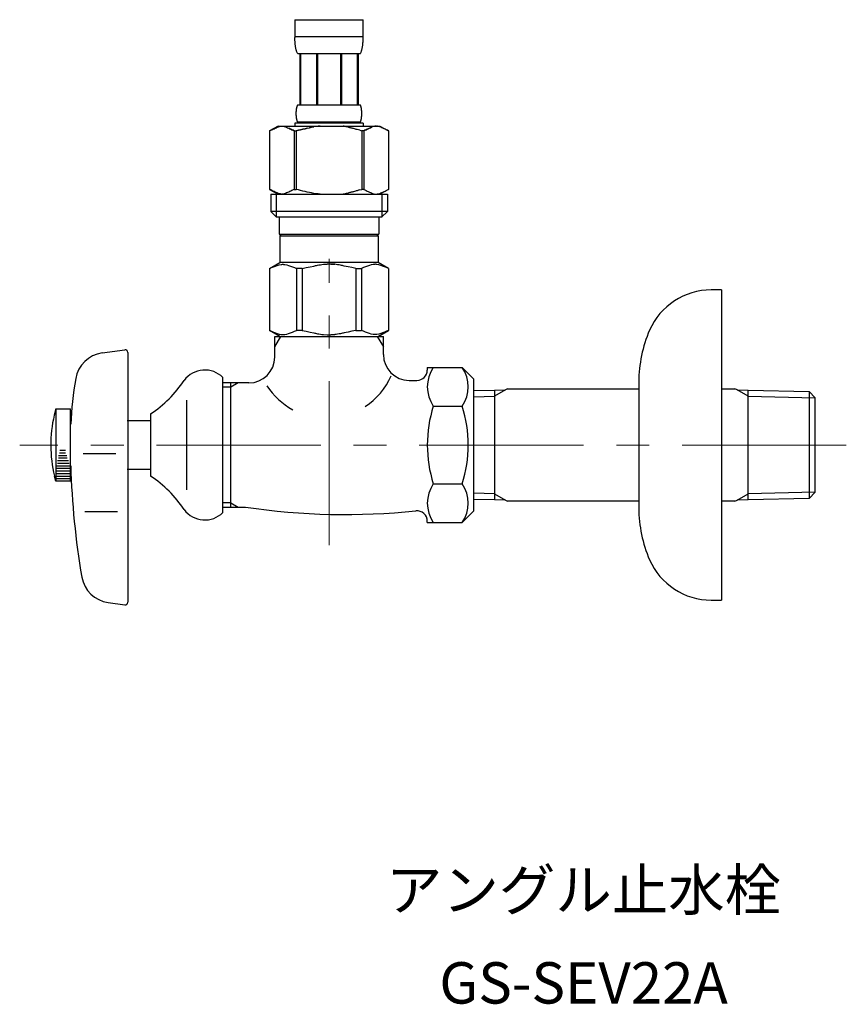
# Model space of a CAD drawing. Extents: x -764 to 14202, y -1032 to 8403.
# Drawn here: x 89 to 249, y 2599 to 2789 of the extents above; entities that cross this region are included whole.
import ezdxf
from ezdxf.enums import TextEntityAlignment as Align

# ---------------------------------------------------------------- set-up
doc = ezdxf.new("R2010")
doc.units = 0
doc.header["$MEASUREMENT"] = 0
doc.linetypes.add('CENTER', pattern=[50.8, 31.75, -6.35, 6.35, -6.35])
doc.layers.get('0').update_dxf_attribs({"linetype": 'CONTINUOUS'})
doc.layers.add('1', color=7, linetype='CONTINUOUS')
doc.layers.add('_0-2_', color=7, linetype='CONTINUOUS')
doc.layers.add('中心線', color=1, linetype='CENTER', lineweight=15)
doc.layers.add('文字', color=4, linetype='CONTINUOUS', lineweight=15)
doc.styles.add('japanese', font='romans.shx', dxfattribs={"bigfont": 'bigfont.shx'})

msp = doc.modelspace()

# ---------------------------------------------------------------- linework, layer by layer
at = {"color": 7, "linetype": 'Continuous'}
for start, end in [(303.37269, 336.42369), (212.60455, 241.57785)]:
    msp.add_arc((148.48, 2725.986), 13.645, start, end, dxfattribs=at)
at = {"layer": '1', "color": 7, "linetype": 'Continuous'}
for p, q in [((224.877, 2737.164), (222.877, 2737.164)), ((224.877, 2737.164), (224.877, 2677.164)), ((138.486, 2728.164), (159.486, 2728.164)), ((138.486, 2724.164), (138.486, 2728.164)), ((159.486, 2724.664), (159.486, 2728.164)), ((105.099, 2724.967), (109.488, 2725.584)), ((110.058, 2725.089), (110.058, 2676.739)), ((167.986, 2722.175), (174.725, 2722.175)), ((167.986, 2722.175), (167.986, 2721.664)), ((174.725, 2722.175), (176.986, 2719.914)), ((128.486, 2694.094), (128.486, 2720.235)), ((176.986, 2694.425), (176.986, 2719.903)), ((133.486, 2719.164), (128.486, 2719.164)), ((129.986, 2695.164), (129.986, 2719.164)), ((164.486, 2719.664), (165.986, 2719.664)), ((183.504, 2718.059), (183.094, 2717.823)), ((183.504, 2718.059), (208.877, 2718.059)), ((208.877, 2719.368), (208.877, 2694.96)), ((224.877, 2718.059), (227.468, 2718.059)), ((227.877, 2717.823), (227.468, 2718.059)), ((176.986, 2717.675), (180.986, 2717.768)), ((180.986, 2717.768), (183.094, 2717.823)), ((180.986, 2717.768), (180.986, 2696.56)), ((227.877, 2717.823), (229.986, 2717.768)), ((229.986, 2696.56), (229.986, 2717.768)), ((229.986, 2717.768), (241.826, 2717.493)), ((241.826, 2717.493), (241.826, 2696.836)), ((241.826, 2717.493), (242.986, 2716.268)), ((242.986, 2698.061), (242.986, 2716.268)), ((96.186, 2714.164), (95.856, 2712.914)), ((96.186, 2714.164), (98.986, 2714.164)), ((96.186, 2714.164), (96.186, 2700.164)), ((98.986, 2700.164), (98.986, 2714.164)), ((121.415, 2715.84), (121.415, 2698.489)), ((169.147, 2714.67), (174.726, 2714.67)), ((114.486, 2713.164), (114.486, 2701.164)), ((109.986, 2711.914), (114.486, 2711.914)), ((107.78, 2705.446), (101.453, 2705.446)), ((96.186, 2700.164), (95.916, 2701.164)), ((114.486, 2702.414), (109.986, 2702.414)), ((98.986, 2700.164), (96.186, 2700.164)), ((169.147, 2699.659), (174.726, 2699.659)), ((242.986, 2698.061), (241.826, 2696.836)), ((128.486, 2695.164), (132.832, 2695.164)), ((180.986, 2696.56), (176.986, 2696.653)), ((183.094, 2696.505), (180.986, 2696.56)), ((183.094, 2696.505), (183.504, 2696.269)), ((208.877, 2696.269), (183.504, 2696.269)), ((227.468, 2696.269), (224.877, 2696.269)), ((227.468, 2696.269), (227.877, 2696.505)), ((229.986, 2696.56), (227.877, 2696.505)), ((241.826, 2696.836), (229.986, 2696.56)), ((108.119, 2694.239), (101.792, 2694.239)), ((176.986, 2694.414), (174.725, 2692.153)), ((167.986, 2692.153), (167.986, 2692.427)), ((167.986, 2692.153), (174.725, 2692.153)), ((106.273, 2676.696), (109.488, 2676.244)), ((222.877, 2677.164), (224.877, 2677.164))]:
    msp.add_line(p, q, dxfattribs=at)
at = {"layer": '1', "color": 2, "linetype": 'Continuous'}
for p, q in [((138.486, 2726.152), (139.648, 2728.164)), ((158.324, 2728.164), (159.486, 2726.152)), ((129.986, 2718.351), (128.486, 2718.351)), ((131.394, 2719.164), (129.986, 2718.351)), ((176.986, 2716.501), (180.986, 2716.606)), ((183.094, 2717.823), (180.986, 2716.606)), ((229.986, 2716.606), (227.877, 2717.823)), ((229.986, 2716.606), (242.986, 2716.266)), ((96.654, 2704.664), (98.372, 2704.664)), ((96.7, 2705.164), (98.268, 2705.164)), ((96.899, 2705.664), (98.048, 2705.664)), ((96.943, 2706.164), (98.009, 2706.164)), ((96.33, 2702.664), (98.88, 2702.664)), ((96.376, 2703.164), (98.82, 2703.164)), ((96.462, 2703.664), (98.731, 2703.664)), ((96.489, 2704.164), (98.625, 2704.164)), ((96.186, 2702.164), (98.986, 2702.164)), ((96.186, 2701.664), (98.986, 2701.664)), ((96.186, 2701.164), (98.986, 2701.164)), ((96.186, 2700.664), (98.986, 2700.664)), ((180.986, 2697.723), (176.986, 2697.827)), ((180.986, 2697.723), (183.094, 2696.505)), ((227.877, 2696.505), (229.986, 2697.723)), ((242.986, 2698.062), (229.986, 2697.723)), ((129.986, 2695.977), (128.486, 2695.977)), ((129.986, 2695.977), (131.394, 2695.164))]:
    msp.add_line(p, q, dxfattribs=at)
at = {"layer": '1', "color": 7, "linetype": 'Continuous'}
for centre, radius, start, end in [((222.877, 2724.164), 13, 90, 156.44354), ((233.877, 2719.368), 25, 156.44354, 180), ((109.558, 2725.089), 0.5, 0, 98.00409), ((105.934, 2719.025), 6, 98.00409, 170.40851), ((133.486, 2724.164), 5, 270, 0), ((164.486, 2724.664), 5, 180, 270), ((174.631, 2718.423), 6.645, 145.61575, 214.38425), ((169.242, 2718.423), 6.645, 325.61575, 34.38421), ((173.969, 2707.528), 75, 170.40851, 177.22136), ((124.986, 2716.664), 5, 45.573, 143.1301), ((165.986, 2721.664), 2, 270, 0), ((101.079, 2733.071), 24, 303.95919, 326.04081), ((192.825, 2707.164), 24.839, 162.41205, 197.58795), ((151.048, 2707.164), 24.839, 342.41205, 17.58795), ((120.186, 2707.164), 25, 166.70293, 193.88657), ((249.058, 2707.164), 150.053, 181.52753, 189.8029), ((101.079, 2681.258), 24, 33.95919, 56.04081), ((174.631, 2695.906), 6.645, 145.61575, 214.38425), ((169.242, 2695.906), 6.645, 325.61575, 34.38421), ((152.255, 2824.754), 131.037, 261.47559, 275.92385), ((124.986, 2697.664), 5, 216.8699, 314.427), ((165.986, 2692.427), 2, 0, 95.92385), ((233.877, 2694.96), 25, 180, 203.55646), ((222.877, 2690.164), 13, 203.55646, 270), ((107.108, 2682.638), 6, 189.8029, 262), ((109.558, 2676.739), 0.5, 262, 0)]:
    msp.add_arc(centre, radius, start, end, dxfattribs=at)
at = {"layer": '_0-2_', "color": 5, "linetype": 'Continuous'}
for p, q in [((142.386, 2789.434), (155.586, 2789.434)), ((142.386, 2789.434), (142.386, 2786.019)), ((155.586, 2786.019), (155.586, 2789.434)), ((155.586, 2786.134), (142.386, 2786.134)), ((142.387, 2785.905), (142.386, 2786.019)), ((142.389, 2785.79), (142.387, 2785.905)), ((142.391, 2785.676), (142.389, 2785.79)), ((142.395, 2785.562), (142.391, 2785.676)), ((142.399, 2785.448), (142.395, 2785.562)), ((142.404, 2785.335), (142.399, 2785.448)), ((142.409, 2785.221), (142.404, 2785.335)), ((142.416, 2785.108), (142.409, 2785.221)), ((142.424, 2784.995), (142.416, 2785.108)), ((142.433, 2784.883), (142.424, 2784.995)), ((142.442, 2784.771), (142.433, 2784.883)), ((142.454, 2784.659), (142.442, 2784.771)), ((142.466, 2784.547), (142.454, 2784.659)), ((142.479, 2784.436), (142.466, 2784.547)), ((155.492, 2784.436), (155.506, 2784.547)), ((155.506, 2784.547), (155.518, 2784.659)), ((155.518, 2784.659), (155.529, 2784.771)), ((155.529, 2784.771), (155.539, 2784.883)), ((155.539, 2784.883), (155.548, 2784.995)), ((155.548, 2784.995), (155.555, 2785.108)), ((155.555, 2785.108), (155.562, 2785.221)), ((155.562, 2785.221), (155.568, 2785.335)), ((155.568, 2785.335), (155.573, 2785.448)), ((155.573, 2785.448), (155.577, 2785.562)), ((155.577, 2785.562), (155.58, 2785.676)), ((155.58, 2785.676), (155.583, 2785.79)), ((155.583, 2785.79), (155.584, 2785.905)), ((155.584, 2785.905), (155.586, 2786.019)), ((142.494, 2784.325), (142.479, 2784.436)), ((142.511, 2784.214), (142.494, 2784.325)), ((142.529, 2784.104), (142.511, 2784.214)), ((142.548, 2783.994), (142.529, 2784.104)), ((142.57, 2783.885), (142.548, 2783.994)), ((142.593, 2783.777), (142.57, 2783.885)), ((142.619, 2783.669), (142.593, 2783.777)), ((142.647, 2783.561), (142.619, 2783.669)), ((142.678, 2783.455), (142.647, 2783.561)), ((142.711, 2783.349), (142.678, 2783.455)), ((142.748, 2783.244), (142.711, 2783.349)), ((142.788, 2783.139), (142.748, 2783.244)), ((142.832, 2783.036), (142.788, 2783.139)), ((142.881, 2782.935), (142.832, 2783.036)), ((142.936, 2782.834), (142.881, 2782.935)), ((155.036, 2782.834), (142.936, 2782.834)), ((143.35, 2782.834), (143.35, 2772.934)), ((143.445, 2782.834), (143.445, 2772.934)), ((143.463, 2782.834), (143.463, 2772.934)), ((146.556, 2782.834), (146.556, 2772.934)), ((146.786, 2782.834), (146.786, 2772.934)), ((151.186, 2782.834), (151.186, 2772.934)), ((151.415, 2782.834), (151.415, 2772.934)), ((154.508, 2772.934), (154.508, 2782.834)), ((154.527, 2782.834), (154.527, 2772.934)), ((154.622, 2782.834), (154.622, 2772.934)), ((155.036, 2782.834), (155.09, 2782.935)), ((155.09, 2782.935), (155.139, 2783.036)), ((155.139, 2783.036), (155.184, 2783.139)), ((155.184, 2783.139), (155.224, 2783.244)), ((155.224, 2783.244), (155.26, 2783.349)), ((155.26, 2783.349), (155.294, 2783.455)), ((155.294, 2783.455), (155.325, 2783.561)), ((155.325, 2783.561), (155.353, 2783.669)), ((155.353, 2783.669), (155.378, 2783.777)), ((155.378, 2783.777), (155.402, 2783.885)), ((155.402, 2783.885), (155.423, 2783.994)), ((155.423, 2783.994), (155.443, 2784.104)), ((155.443, 2784.104), (155.461, 2784.214)), ((155.461, 2784.214), (155.477, 2784.325)), ((155.477, 2784.325), (155.492, 2784.436)), ((142.65, 2771.334), (142.651, 2771.384)), ((142.65, 2771.284), (142.65, 2771.334)), ((142.65, 2771.234), (142.65, 2771.284)), ((142.651, 2771.184), (142.65, 2771.234)), ((142.651, 2771.384), (142.652, 2771.434)), ((142.652, 2771.434), (142.653, 2771.484)), ((142.653, 2771.484), (142.655, 2771.534)), ((142.655, 2771.534), (142.657, 2771.584)), ((142.657, 2771.584), (142.659, 2771.634)), ((142.659, 2771.634), (142.662, 2771.684)), ((142.662, 2771.684), (142.665, 2771.734)), ((142.665, 2771.734), (142.669, 2771.784)), ((142.669, 2771.784), (142.673, 2771.834)), ((142.673, 2771.834), (142.678, 2771.884)), ((142.678, 2771.884), (142.683, 2771.934)), ((142.683, 2771.934), (142.688, 2771.984)), ((142.688, 2771.984), (142.694, 2772.034)), ((142.694, 2772.034), (142.701, 2772.084)), ((142.701, 2772.084), (142.708, 2772.134)), ((142.708, 2772.134), (142.715, 2772.184)), ((142.715, 2772.184), (142.723, 2772.234)), ((142.723, 2772.234), (142.732, 2772.284)), ((142.732, 2772.284), (142.741, 2772.334)), ((142.741, 2772.334), (142.751, 2772.384)), ((142.751, 2772.384), (142.762, 2772.434)), ((142.762, 2772.434), (142.773, 2772.484)), ((142.773, 2772.484), (142.786, 2772.534)), ((142.786, 2772.534), (142.799, 2772.584)), ((142.799, 2772.584), (142.813, 2772.634)), ((142.813, 2772.634), (142.829, 2772.684)), ((142.829, 2772.684), (142.846, 2772.734)), ((142.846, 2772.734), (142.865, 2772.784)), ((142.865, 2772.784), (142.886, 2772.834)), ((142.886, 2772.834), (142.909, 2772.884)), ((142.909, 2772.884), (142.936, 2772.934)), ((142.936, 2772.934), (155.036, 2772.934)), ((155.063, 2772.884), (155.036, 2772.934)), ((155.086, 2772.834), (155.063, 2772.884)), ((155.107, 2772.784), (155.086, 2772.834)), ((155.126, 2772.734), (155.107, 2772.784)), ((155.143, 2772.684), (155.126, 2772.734)), ((155.158, 2772.634), (155.143, 2772.684)), ((155.173, 2772.584), (155.158, 2772.634)), ((155.186, 2772.534), (155.173, 2772.584)), ((155.198, 2772.484), (155.186, 2772.534)), ((155.21, 2772.434), (155.198, 2772.484)), ((155.221, 2772.384), (155.21, 2772.434)), ((155.231, 2772.334), (155.221, 2772.384)), ((155.24, 2772.284), (155.231, 2772.334)), ((155.249, 2772.234), (155.24, 2772.284)), ((155.257, 2772.184), (155.249, 2772.234)), ((155.264, 2772.134), (155.257, 2772.184)), ((155.271, 2772.084), (155.264, 2772.134)), ((155.277, 2772.034), (155.271, 2772.084)), ((155.283, 2771.984), (155.277, 2772.034)), ((155.289, 2771.934), (155.283, 2771.984)), ((155.294, 2771.884), (155.289, 2771.934)), ((155.298, 2771.834), (155.294, 2771.884)), ((155.302, 2771.784), (155.298, 2771.834)), ((155.306, 2771.734), (155.302, 2771.784)), ((155.309, 2771.684), (155.306, 2771.734)), ((155.312, 2771.634), (155.309, 2771.684)), ((155.315, 2771.584), (155.312, 2771.634)), ((155.317, 2771.534), (155.315, 2771.584)), ((155.319, 2771.484), (155.317, 2771.534)), ((155.32, 2771.434), (155.319, 2771.484)), ((155.321, 2771.384), (155.32, 2771.434)), ((155.321, 2771.334), (155.321, 2771.384)), ((155.322, 2771.284), (155.321, 2771.334)), ((155.321, 2771.234), (155.322, 2771.284)), ((155.321, 2771.184), (155.321, 2771.234)), ((142.386, 2769.414), (142.386, 2768.864)), ((155.586, 2769.414), (142.386, 2769.414)), ((142.652, 2771.134), (142.651, 2771.184)), ((142.653, 2771.084), (142.652, 2771.134)), ((142.655, 2771.034), (142.653, 2771.084)), ((142.657, 2770.984), (142.655, 2771.034)), ((142.659, 2770.934), (142.657, 2770.984)), ((142.662, 2770.884), (142.659, 2770.934)), ((142.665, 2770.834), (142.662, 2770.884)), ((142.669, 2770.784), (142.665, 2770.834)), ((142.673, 2770.734), (142.669, 2770.784)), ((142.678, 2770.684), (142.673, 2770.734)), ((142.683, 2770.634), (142.678, 2770.684)), ((142.688, 2770.584), (142.683, 2770.634)), ((142.694, 2770.534), (142.688, 2770.584)), ((142.701, 2770.484), (142.694, 2770.534)), ((142.708, 2770.434), (142.701, 2770.484)), ((142.715, 2770.384), (142.708, 2770.434)), ((142.723, 2770.334), (142.715, 2770.384)), ((142.732, 2770.284), (142.723, 2770.334)), ((142.741, 2770.234), (142.732, 2770.284)), ((142.751, 2770.184), (142.741, 2770.234)), ((142.762, 2770.134), (142.751, 2770.184)), ((142.773, 2770.084), (142.762, 2770.134)), ((142.786, 2770.034), (142.773, 2770.084)), ((142.799, 2769.984), (142.786, 2770.034)), ((142.813, 2769.934), (142.799, 2769.984)), ((142.829, 2769.884), (142.813, 2769.934)), ((142.846, 2769.834), (142.829, 2769.884)), ((142.865, 2769.784), (142.846, 2769.834)), ((142.886, 2769.734), (142.865, 2769.784)), ((142.909, 2769.684), (142.886, 2769.734)), ((142.936, 2769.634), (142.909, 2769.684)), ((142.936, 2769.634), (142.936, 2769.414)), ((155.036, 2769.634), (142.936, 2769.634)), ((155.036, 2769.634), (155.063, 2769.684)), ((155.036, 2769.634), (155.036, 2769.414)), ((155.063, 2769.684), (155.086, 2769.734)), ((155.086, 2769.734), (155.107, 2769.784)), ((155.107, 2769.784), (155.126, 2769.834)), ((155.126, 2769.834), (155.143, 2769.884)), ((155.143, 2769.884), (155.158, 2769.934)), ((155.158, 2769.934), (155.173, 2769.984)), ((155.173, 2769.984), (155.186, 2770.034)), ((155.186, 2770.034), (155.198, 2770.084)), ((155.198, 2770.084), (155.21, 2770.134)), ((155.21, 2770.134), (155.221, 2770.184)), ((155.221, 2770.184), (155.231, 2770.234)), ((155.231, 2770.234), (155.24, 2770.284)), ((155.24, 2770.284), (155.249, 2770.334)), ((155.249, 2770.334), (155.257, 2770.384)), ((155.257, 2770.384), (155.264, 2770.434)), ((155.264, 2770.434), (155.271, 2770.484)), ((155.271, 2770.484), (155.277, 2770.534)), ((155.277, 2770.534), (155.283, 2770.584)), ((155.283, 2770.584), (155.289, 2770.634)), ((155.289, 2770.634), (155.294, 2770.684)), ((155.294, 2770.684), (155.298, 2770.734)), ((155.298, 2770.734), (155.302, 2770.784)), ((155.302, 2770.784), (155.306, 2770.834)), ((155.306, 2770.834), (155.309, 2770.884)), ((155.309, 2770.884), (155.312, 2770.934)), ((155.312, 2770.934), (155.315, 2770.984)), ((155.315, 2770.984), (155.317, 2771.034)), ((155.317, 2771.034), (155.319, 2771.084)), ((155.319, 2771.084), (155.32, 2771.134)), ((155.32, 2771.134), (155.321, 2771.184)), ((155.586, 2769.414), (155.586, 2768.864)), ((137.484, 2767.912), (137.484, 2756.617)), ((137.484, 2767.912), (137.486, 2767.912)), ((139.134, 2768.864), (137.485, 2767.912)), ((137.486, 2767.912), (137.705, 2768.033)), ((137.486, 2767.912), (137.486, 2756.617)), ((137.705, 2768.033), (137.922, 2768.146)), ((137.922, 2768.146), (138.137, 2768.253)), ((138.137, 2768.253), (138.351, 2768.353)), ((138.351, 2768.353), (138.563, 2768.447)), ((138.563, 2768.447), (138.774, 2768.533)), ((138.774, 2768.533), (138.985, 2768.613)), ((138.985, 2768.613), (139.195, 2768.686)), ((139.134, 2768.864), (158.837, 2768.864)), ((139.195, 2768.686), (139.404, 2768.753)), ((139.404, 2768.753), (139.614, 2768.812)), ((139.614, 2768.812), (139.824, 2768.864)), ((139.923, 2768.864), (140.133, 2768.812)), ((140.133, 2768.812), (140.342, 2768.753)), ((140.342, 2768.753), (140.552, 2768.687)), ((140.552, 2768.687), (140.761, 2768.614)), ((140.761, 2768.614), (140.972, 2768.534)), ((140.972, 2768.534), (141.183, 2768.447)), ((141.183, 2768.447), (141.395, 2768.354)), ((141.395, 2768.354), (141.183, 2768.447)), ((141.395, 2768.354), (141.609, 2768.254)), ((141.609, 2768.254), (141.395, 2768.354)), ((141.609, 2768.254), (141.824, 2768.147)), ((141.824, 2768.147), (141.609, 2768.254)), ((141.824, 2768.147), (142.041, 2768.033)), ((142.041, 2768.033), (141.824, 2768.147)), ((142.041, 2768.033), (142.261, 2767.912)), ((142.261, 2767.912), (142.041, 2768.033)), ((142.261, 2767.912), (142.261, 2756.617)), ((142.261, 2767.912), (142.617, 2767.912)), ((142.617, 2767.912), (143.056, 2768.033)), ((143.056, 2768.033), (142.617, 2767.912)), ((142.617, 2767.912), (142.617, 2756.617)), ((143.056, 2768.033), (143.49, 2768.146)), ((143.49, 2768.146), (143.056, 2768.033)), ((143.49, 2768.146), (143.92, 2768.253)), ((143.92, 2768.253), (143.49, 2768.146)), ((143.92, 2768.253), (144.347, 2768.353)), ((144.347, 2768.353), (143.92, 2768.253)), ((144.347, 2768.353), (144.771, 2768.447)), ((144.771, 2768.447), (144.347, 2768.353)), ((144.771, 2768.447), (145.193, 2768.533)), ((145.193, 2768.533), (145.614, 2768.613)), ((145.614, 2768.613), (145.193, 2768.533)), ((145.614, 2768.613), (146.034, 2768.686)), ((146.034, 2768.686), (145.614, 2768.613)), ((146.454, 2768.753), (146.034, 2768.686)), ((146.873, 2768.812), (146.454, 2768.753)), ((147.292, 2768.864), (146.873, 2768.812)), ((154.916, 2768.033), (155.355, 2767.912)), ((155.355, 2767.912), (155.355, 2756.617)), ((155.71, 2767.912), (155.355, 2767.912)), ((155.93, 2768.033), (155.71, 2767.912)), ((155.71, 2767.912), (155.93, 2768.033)), ((155.71, 2767.912), (155.71, 2756.617)), ((156.148, 2768.147), (155.93, 2768.033)), ((155.93, 2768.033), (156.148, 2768.147)), ((156.363, 2768.254), (156.148, 2768.147)), ((156.148, 2768.147), (156.363, 2768.254)), ((156.577, 2768.354), (156.363, 2768.254)), ((156.363, 2768.254), (156.577, 2768.354)), ((156.789, 2768.447), (156.577, 2768.354)), ((156.577, 2768.354), (156.789, 2768.447)), ((157, 2768.534), (156.789, 2768.447)), ((156.789, 2768.447), (157, 2768.534)), ((157.21, 2768.614), (157, 2768.534)), ((157, 2768.534), (157.21, 2768.614)), ((157.42, 2768.687), (157.21, 2768.614)), ((157.63, 2768.753), (157.42, 2768.687)), ((157.839, 2768.812), (157.63, 2768.753)), ((158.048, 2768.864), (157.839, 2768.812)), ((158.358, 2768.812), (158.148, 2768.864)), ((158.567, 2768.753), (158.358, 2768.812)), ((158.777, 2768.686), (158.567, 2768.753)), ((158.987, 2768.613), (158.777, 2768.686)), ((158.837, 2768.864), (160.486, 2767.912)), ((159.197, 2768.533), (158.987, 2768.613)), ((159.409, 2768.447), (159.197, 2768.533)), ((159.621, 2768.353), (159.409, 2768.447)), ((159.834, 2768.253), (159.621, 2768.353)), ((160.049, 2768.146), (159.834, 2768.253)), ((160.266, 2768.033), (160.049, 2768.146)), ((160.486, 2767.912), (160.266, 2768.033)), ((160.486, 2767.912), (160.486, 2756.617)), ((160.487, 2767.912), (160.486, 2767.912)), ((137.484, 2756.617), (137.486, 2756.617)), ((137.485, 2756.616), (139.134, 2755.664)), ((137.705, 2756.496), (137.486, 2756.617)), ((137.922, 2756.382), (137.705, 2756.496)), ((138.137, 2756.275), (137.922, 2756.382)), ((138.351, 2756.175), (138.137, 2756.275)), ((138.563, 2756.082), (138.351, 2756.175)), ((138.774, 2755.995), (138.563, 2756.082)), ((138.985, 2755.915), (138.774, 2755.995)), ((140.972, 2755.995), (140.761, 2755.915)), ((141.183, 2756.081), (140.972, 2755.995)), ((141.395, 2756.175), (141.183, 2756.081)), ((141.609, 2756.275), (141.395, 2756.175)), ((141.824, 2756.382), (141.609, 2756.275)), ((142.041, 2756.496), (141.824, 2756.382)), ((142.261, 2756.617), (142.041, 2756.496)), ((142.261, 2756.617), (142.617, 2756.617)), ((143.056, 2756.496), (142.617, 2756.617)), ((143.49, 2756.382), (143.056, 2756.496)), ((143.92, 2756.275), (143.49, 2756.382)), ((144.347, 2756.175), (143.92, 2756.275)), ((144.771, 2756.082), (144.347, 2756.175)), ((145.193, 2755.995), (144.771, 2756.082)), ((145.614, 2755.915), (145.193, 2755.995)), ((154.916, 2756.496), (155.355, 2756.617)), ((155.71, 2756.617), (155.355, 2756.617)), ((155.71, 2756.617), (155.93, 2756.496)), ((155.93, 2756.496), (156.148, 2756.382)), ((156.148, 2756.382), (156.363, 2756.275)), ((156.363, 2756.275), (156.577, 2756.175)), ((156.577, 2756.175), (156.789, 2756.081)), ((156.789, 2756.081), (157, 2755.995)), ((157, 2755.995), (157.21, 2755.915)), ((160.486, 2756.616), (158.837, 2755.664)), ((158.987, 2755.915), (159.197, 2755.995)), ((159.197, 2755.995), (159.409, 2756.082)), ((159.409, 2756.082), (159.621, 2756.175)), ((159.621, 2756.175), (159.834, 2756.275)), ((159.834, 2756.275), (160.049, 2756.382)), ((160.049, 2756.382), (160.266, 2756.496)), ((160.266, 2756.496), (160.486, 2756.617)), ((160.487, 2756.617), (160.486, 2756.617)), ((137.711, 2755.664), (137.711, 2752.364)), ((137.711, 2755.664), (160.261, 2755.664)), ((138.756, 2755.664), (138.756, 2751.264)), ((139.195, 2755.842), (138.985, 2755.915)), ((139.404, 2755.776), (139.195, 2755.842)), ((139.614, 2755.717), (139.404, 2755.776)), ((139.824, 2755.664), (139.614, 2755.717)), ((140.133, 2755.716), (139.923, 2755.664)), ((140.342, 2755.776), (140.133, 2755.716)), ((140.552, 2755.842), (140.342, 2755.776)), ((140.761, 2755.915), (140.552, 2755.842)), ((146.034, 2755.842), (145.614, 2755.915)), ((146.454, 2755.776), (146.034, 2755.842)), ((146.873, 2755.717), (146.454, 2755.776)), ((147.292, 2755.664), (146.873, 2755.717)), ((157.21, 2755.915), (157.42, 2755.842)), ((157.42, 2755.842), (157.63, 2755.776)), ((157.63, 2755.776), (157.839, 2755.716)), ((157.839, 2755.716), (158.048, 2755.664)), ((158.148, 2755.664), (158.358, 2755.717)), ((158.358, 2755.717), (158.567, 2755.776)), ((158.567, 2755.776), (158.777, 2755.842)), ((158.777, 2755.842), (158.987, 2755.915)), ((159.216, 2755.664), (159.216, 2751.264)), ((160.261, 2755.664), (160.261, 2752.364)), ((137.711, 2752.364), (138.811, 2751.264)), ((160.261, 2752.364), (137.711, 2752.364)), ((160.261, 2752.364), (159.161, 2751.264)), ((159.216, 2751.264), (138.756, 2751.264)), ((139.361, 2751.264), (139.361, 2747.964)), ((158.611, 2751.264), (158.611, 2747.964)), ((139.361, 2747.964), (158.611, 2747.964)), ((139.824, 2747.964), (139.494, 2747.634)), ((139.494, 2747.634), (139.494, 2742.464)), ((139.494, 2747.634), (158.477, 2747.634)), ((158.147, 2747.964), (158.477, 2747.634)), ((158.477, 2747.634), (158.477, 2742.464)), ((137.459, 2741.289), (139.494, 2742.464)), ((137.459, 2741.289), (137.479, 2741.301)), ((137.479, 2741.301), (137.459, 2741.289)), ((137.459, 2741.289), (137.459, 2729.339)), ((137.486, 2741.289), (137.459, 2741.289)), ((137.486, 2741.289), (137.869, 2741.477)), ((137.486, 2741.289), (137.486, 2729.339)), ((137.869, 2741.477), (138.245, 2741.641)), ((137.869, 2741.477), (138.245, 2741.641)), ((138.245, 2741.641), (138.617, 2741.783)), ((138.245, 2741.641), (138.617, 2741.783)), ((138.617, 2741.783), (138.986, 2741.902)), ((138.617, 2741.783), (138.986, 2741.902)), ((138.986, 2741.902), (139.354, 2741.998)), ((139.354, 2741.998), (139.722, 2742.07)), ((158.477, 2742.464), (139.494, 2742.464)), ((140.443, 2742.07), (140.811, 2741.998)), ((140.811, 2741.998), (141.179, 2741.902)), ((141.179, 2741.902), (141.548, 2741.783)), ((141.548, 2741.783), (141.92, 2741.641)), ((141.92, 2741.641), (142.296, 2741.477)), ((142.296, 2741.477), (142.679, 2741.289)), ((142.679, 2741.289), (142.679, 2729.339)), ((143.793, 2741.289), (142.679, 2741.289)), ((143.793, 2741.289), (144.558, 2741.477)), ((143.793, 2741.289), (143.793, 2729.339)), ((144.558, 2741.477), (145.311, 2741.641)), ((145.311, 2741.641), (146.055, 2741.783)), ((147.885, 2742.119), (148.619, 2742.144)), ((149.353, 2742.144), (148.618, 2742.144)), ((149.353, 2742.144), (150.087, 2742.119)), ((150.087, 2742.119), (149.353, 2742.144)), ((152.66, 2741.641), (151.916, 2741.783)), ((153.413, 2741.477), (152.66, 2741.641)), ((154.179, 2741.289), (153.413, 2741.477)), ((154.179, 2741.289), (154.179, 2729.339)), ((154.179, 2741.289), (155.293, 2741.289)), ((155.675, 2741.477), (155.293, 2741.289)), ((155.293, 2741.289), (155.293, 2729.339)), ((156.052, 2741.641), (155.675, 2741.477)), ((156.424, 2741.783), (156.052, 2741.641)), ((156.793, 2741.902), (156.424, 2741.783)), ((157.161, 2741.998), (156.793, 2741.902)), ((157.528, 2742.07), (157.161, 2741.998)), ((158.617, 2741.998), (158.25, 2742.07)), ((160.512, 2741.289), (158.477, 2742.464)), ((158.985, 2741.902), (158.617, 2741.998)), ((159.354, 2741.783), (158.985, 2741.902)), ((159.354, 2741.783), (158.985, 2741.902)), ((159.726, 2741.641), (159.354, 2741.783)), ((159.726, 2741.641), (159.354, 2741.783)), ((160.103, 2741.477), (159.726, 2741.641)), ((160.103, 2741.477), (159.726, 2741.641)), ((160.486, 2741.289), (160.103, 2741.477)), ((160.486, 2741.289), (160.486, 2729.339)), ((139.494, 2728.164), (137.459, 2729.339)), ((137.479, 2729.328), (137.459, 2729.339)), ((137.486, 2729.339), (137.459, 2729.339)), ((139.494, 2728.164), (137.479, 2729.328)), ((137.486, 2729.339), (137.869, 2729.152)), ((142.296, 2729.152), (142.679, 2729.339)), ((143.793, 2729.339), (142.679, 2729.339)), ((143.793, 2729.339), (144.558, 2729.152)), ((154.179, 2729.339), (153.413, 2729.152)), ((154.179, 2729.339), (155.293, 2729.339)), ((155.675, 2729.152), (155.293, 2729.339)), ((158.451, 2728.164), (160.466, 2729.328)), ((158.477, 2728.164), (160.512, 2729.339)), ((158.477, 2728.164), (160.492, 2729.328)), ((160.486, 2729.339), (160.103, 2729.152)), ((160.486, 2729.339), (160.512, 2729.339)), ((160.492, 2729.328), (160.512, 2729.339)), ((137.869, 2729.152), (138.245, 2728.988)), ((138.245, 2728.988), (138.617, 2728.846)), ((138.617, 2728.846), (138.986, 2728.727)), ((138.986, 2728.727), (139.354, 2728.631)), ((139.354, 2728.631), (139.722, 2728.558)), ((139.494, 2728.164), (158.477, 2728.164)), ((140.443, 2728.558), (140.811, 2728.631)), ((140.811, 2728.631), (141.179, 2728.727)), ((141.179, 2728.727), (141.548, 2728.846)), ((141.548, 2728.846), (141.92, 2728.988)), ((141.92, 2728.988), (142.296, 2729.152)), ((144.558, 2729.152), (145.311, 2728.988)), ((145.311, 2728.988), (146.055, 2728.846)), ((147.885, 2728.509), (148.619, 2728.485)), ((148.619, 2728.485), (149.353, 2728.485)), ((149.353, 2728.485), (150.087, 2728.509)), ((150.087, 2728.509), (149.353, 2728.485)), ((152.66, 2728.988), (151.916, 2728.846)), ((153.413, 2729.152), (152.66, 2728.988)), ((156.052, 2728.988), (155.675, 2729.152)), ((156.424, 2728.846), (156.052, 2728.988)), ((156.793, 2728.727), (156.424, 2728.846)), ((157.161, 2728.631), (156.793, 2728.727)), ((157.528, 2728.558), (157.161, 2728.631)), ((158.617, 2728.631), (158.25, 2728.558)), ((158.985, 2728.727), (158.617, 2728.631)), ((159.354, 2728.846), (158.985, 2728.727)), ((159.726, 2728.988), (159.354, 2728.846)), ((160.103, 2729.152), (159.726, 2728.988))]:
    msp.add_line(p, q, dxfattribs=at)
for points in [[(154.916, 2768.033), (154.402, 2768.171), (153.738, 2768.374), (153.148, 2768.503), (152.53, 2768.687), (152.114, 2768.768), (151.694, 2768.864)], [(154.916, 2756.496), (154.402, 2756.358), (153.738, 2756.155), (153.148, 2756.026), (152.53, 2755.842), (152.114, 2755.76), (151.694, 2755.664)], [(139.722, 2742.07), (140.019, 2742.113), (140.206, 2742.107), (140.443, 2742.07)], [(146.055, 2741.783), (146.75, 2741.935), (147.885, 2742.119)], [(151.916, 2741.783), (151.221, 2741.935), (150.087, 2742.119)], [(158.25, 2742.07), (157.952, 2742.113), (157.765, 2742.107), (157.528, 2742.07)], [(139.722, 2728.558), (140.019, 2728.516), (140.206, 2728.521), (140.443, 2728.558)], [(146.055, 2728.846), (146.75, 2728.694), (147.885, 2728.509)], [(151.916, 2728.846), (151.221, 2728.694), (150.087, 2728.509)], [(158.25, 2728.558), (157.952, 2728.516), (157.765, 2728.521), (157.528, 2728.558)]]:
    msp.add_spline(points, degree=3, dxfattribs=at)
at = {"layer": '中心線'}
for p, q in [((148.986, 2687.757), (148.986, 2743.164)), ((248.986, 2707.164), (89.186, 2707.164))]:
    msp.add_line(p, q, dxfattribs=at)

# ---------------------------------------------------------------- texts
at = {"layer": '文字', "style": 'japanese'}
for s, p in [('アングル止水栓', (198.19, 2620.08)), ('GS-SEV22A', (198.19, 2602.08))]:
    msp.add_text(s, height=8, dxfattribs=at).set_placement(p, align=Align.MIDDLE)

doc.saveas('drawing.dxf')
